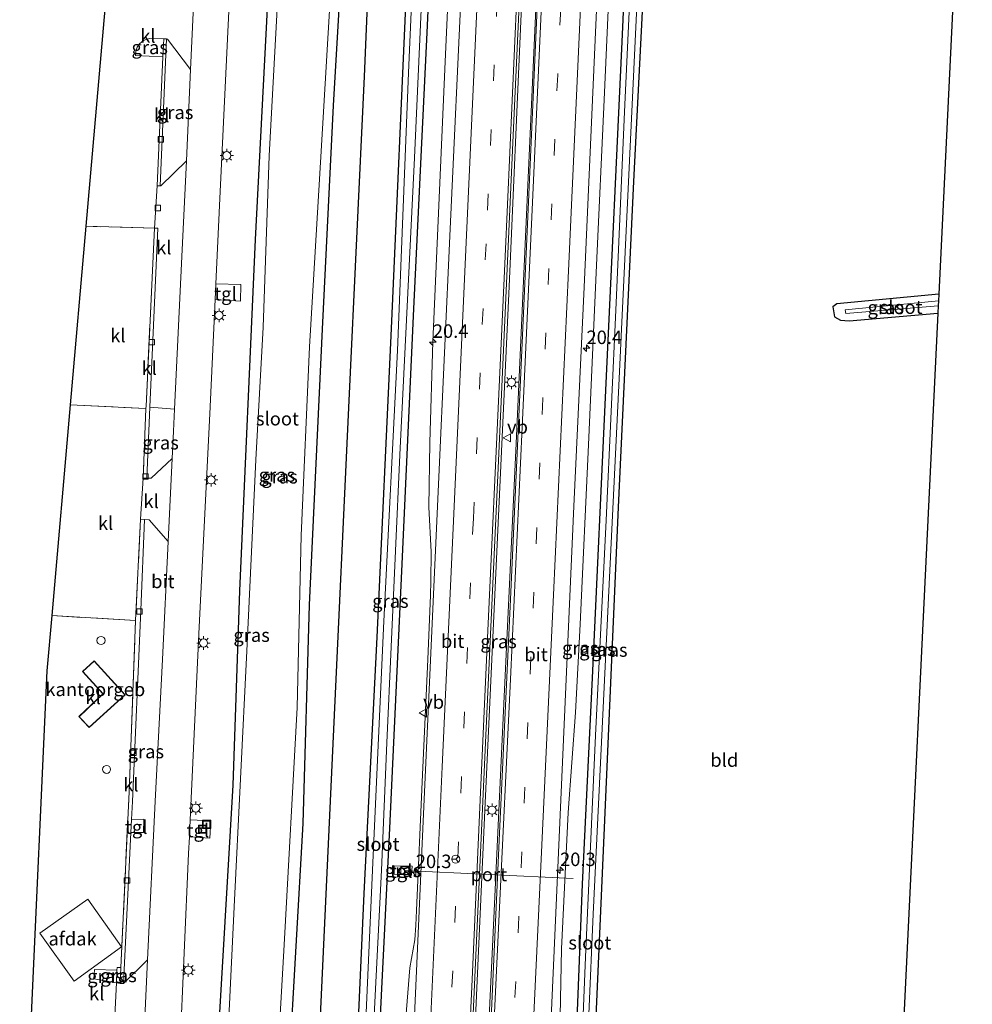
# Model space of a CAD drawing. Units: metres. Extents: x 120000 to 130008, y 412500 to 418751.
# Drawn here: x 120448 to 120625, y 413146 to 413328 of the extents above; entities that cross this region are included whole.
import ezdxf
from ezdxf.enums import TextEntityAlignment as Align

# ---------------------------------------------------------------- set-up
doc = ezdxf.new("R2010")
doc.units = ezdxf.units.M
doc.linetypes.add('IE-TERREINAFSCHEIDING', pattern=[10, 8, -2])
doc.linetypes.add('VW-3-9_STREEP', pattern=[12, 3, -9])
doc.layers.get('0').update_dxf_attribs({"lineweight": 25})
for name, color, linetype, lineweight in [('B-ME-AM-KILOMETR-S-B1', 7, 'Continuous', 18), ('B-ME-BV-GELEIDECONSTRUCTIE-GELEIDERAIL-L-B1', 213, 'BV-GELEIDERAIL', 18), ('B-ME-IE-GRASLAND-GV-B6', 93, 'Continuous', 18), ('B-ME-IE-GRONDWERKLIJN-GROND_INGERICHT-GV-B6', 253, 'Continuous', 18), ('B-ME-IE-INRICHTINGSELEMENT-S-B1', 253, 'Continuous', 18), ('B-ME-IE-MEUBILAIR_WEGMEUBILAIR-LICHTMAST-S-B1', 8, 'Continuous', 18), ('B-ME-IE-TERREINAFSCHEIDING-DOORGANG-L-B1', 8, 'IE-TERREINAFSCHEIDING-KUNSTMATIG-OPEN', 18), ('B-ME-IE-TERREINAFSCHEIDING-RASTERHEKWERK-L-B1', 8, 'IE-TERREINAFSCHEIDING', 18), ('B-ME-KG-KADASTRAAL-DAKRAND-L-B1', 13, 'Continuous', 18), ('B-ME-OG-BEBOUWING-GV-B6', 173, 'Continuous', 18), ('B-ME-OG-WATER-GV-B6', 153, 'Continuous', 18), ('B-ME-VH-VERH_SOORT-BITUMEN-GV-B6', 8, 'IE-TERREINAFSCHEIDING-NATUURLIJK-HOUTWAL', 18), ('B-ME-VH-VERH_SOORT-KLINKERS-GV-B6', 8, 'IE-TERREINAFSCHEIDING-NATUURLIJK-HOUTWAL', 18), ('B-ME-VH-VERH_SOORT-TEGELS-GV-B6', 8, 'Continuous', 18), ('B-ME-VV-KOLK-S-B1', 8, 'Continuous', 18), ('B-ME-VW-MARKERING-39STREEP-015-L-B1', 255, 'VW-3-9_STREEP', 18), ('B-ME-VW-MARKERING-STREEP-015-L-B1', 7, 'Continuous', 18), ('B-ME-VW-MEUBILAIR_WEGMEUBILAIR-PORTAAL-L-B1', 8, 'Continuous', 18), ('B-ME-VW-MEUBILAIR_WEGMEUBILAIR-RONA-S-B1', 8, 'Continuous', 18), ('B-ME-VW-MEUBILAIR_WEGMEUBILAIR-VERKEERSBORD-S-B1', 8, 'Continuous', 18)]:
    doc.layers.add(name, color=color, linetype=linetype, lineweight=lineweight)
for name, color, linetype in [('B-ME-GR-BOMENRIJ-L-B1', 10, 'Continuous'), ('B-ME-GW-INSTEEKWATERGANG-L-B1', 10, 'Continuous'), ('B-ME-KG-KADASTRAAL-OPNAMEDTMGRENS-L-B1', 10, 'Continuous')]:
    doc.layers.add(name, color=color, linetype=linetype)
doc.styles.add('NLCS-ISO', font='NLCS-ISO.TTF')
doc.linetypes.add('BV-GELEIDERAIL', pattern='A,10,-3,[108,NLCS.SHX,S=1,R=0,X=0,Y=0],-3', length=16)
doc.linetypes.add('IE-TERREINAFSCHEIDING-KUNSTMATIG-OPEN', pattern='A,7,-1.5,[67,NLCS.SHX,S=0.75,R=0,X=0,Y=0],-1.5', length=10)
doc.linetypes.add('IE-TERREINAFSCHEIDING-NATUURLIJK-HOUTWAL', pattern='A,7,-1.5,[67,NLCS.SHX,S=0.75,R=45,X=0,Y=0],-1.5,7,-1.5,[70,NLCS.SHX,S=0.75,R=0,X=0,Y=0],-1.5', length=20)

# ---------------------------------------------------------------- blocks, each defined once
blk = doc.blocks.new('hecto')
for p, q in [((0, 0.625), (-0.625, 0)), ((0, -0.625), (0, 0.625)), ((-0.625, 0), (0.625, 0)), ((0.625, 0), (0, -0.625))]:
    blk.add_line(p, q)
blk = doc.blocks.new('kast')
blk.add_line((-0.75, -0.75), (0.75, 0.75))
blk.add_lwpolyline([(-0.75, 0.75), (0.75, 0.75), (0.75, -0.75), (-0.75, -0.75)], close=True)
blk = doc.blocks.new('dtb')
blk.add_circle((0, 0), 0.75)
blk = doc.blocks.new('lantaarnpaal')
for p, q in [((-0.75, 0), (-1.25, 0)), ((-0.88, 0.88), (-0.53, 0.53)), ((0, 0.75), (0, 1.25)), ((0.53, 0.53), (0.88, 0.88)), ((0.75, 0), (1.25, 0)), ((-0.53, -0.53), (-0.88, -0.88)), ((0, -0.75), (0, -1.25)), ((0.53, -0.53), (0.88, -0.88))]:
    blk.add_line(p, q)
blk.add_circle((0, 0), 0.75)
blk = doc.blocks.new('kolk')
blk.add_lwpolyline([(-0.5, -0.5), (0.5, -0.5), (0.5, 0.5), (-0.5, 0.5)], close=True)
blk = doc.blocks.new('put')
for p, q in [((0.75, 0.75), (-0.75, 0.75)), ((-0.75, 0.75), (-0.75, -0.75)), ((0.75, -0.75), (0.75, 0.75)), ((-0.75, -0.75), (0.75, -0.75))]:
    blk.add_line(p, q)
blk.add_lwpolyline([(-0.625, 0.625), (0.625, 0.625), (0.625, -0.625), (-0.625, -0.625)], close=True)
blk = doc.blocks.new('verkeersbord')
for p, q in [((0, 0.75), (-0.75, -0.625)), ((0.75, -0.625), (0, 0.75)), ((-0.75, -0.625), (0.75, -0.625))]:
    blk.add_line(p, q)
blk = doc.blocks.new('wegwijzer')
for q in [(-0.53, -0.53), (0, 0.75), (0.53, -0.53)]:
    blk.add_line((0, 0), q)
blk.add_circle((0, 0), 0.75)

msp = doc.modelspace()

# ---------------------------------------------------------------- linework, layer by layer
at = {"layer": 'B-ME-BV-GELEIDECONSTRUCTIE-GELEIDERAIL-L-B1'}
for points in [[(120531.0989, 413412.2762, 1.8827), (120531.042, 413411.044, 1.88), (120529.204, 413371.135, 1.827), (120526.834, 413319.18, 1.823), (120524.599, 413268.581, 1.814), (120524.046, 413249.904, 1.834), (120523.883, 413237.915, 1.866)], [(120544.761, 413411.408, 2.19), (120543.25, 413377.399, 2.039), (120540.966, 413328.134, 2.024), (120538.747, 413278.873, 2.045), (120536.045, 413220.318, 2.033), (120534.281, 413181.625, 2.015), (120532.456, 413141.699, 2.048), (120529.059, 413068.478, 2.06), (120526.49, 413014.649, 2.051)], [(120547.349, 413411.243, 2.161), (120546.354, 413389.212, 2.054), (120544.22, 413341.414, 2.042), (120542.098, 413294.934, 2.027), (120540.057, 413249.707, 1.991), (120537.865, 413202.736, 1.997), (120535.621, 413154.98, 1.997), (120532.974, 413098.933, 2.018), (120531.165, 413061.826, 2.042), (120529.006, 413014.507, 2.051)], [(120560.672, 413410.396, 1.821), (120558.823, 413365.379, 1.589), (120557.781, 413344.109, 1.562), (120556.417, 413313.491, 1.544), (120554.974, 413282.796, 1.622), (120553.516, 413249.49, 1.61), (120551.946, 413216.196, 1.61), (120551.113, 413199.748, 1.652), (120549.714, 413181.218, 1.646), (120548.485, 413155.918, 1.682), (120548.113, 413137.182, 1.703), (120546.626, 413105.23, 1.727), (120544.903, 413067.923, 1.748), (120543.659, 413042.65, 1.76), (120542.315, 413013.311, 1.637)], [(120523.883, 413237.915, 1.866), (120524.281, 413229.579, 1.517), (120524.249, 413224.157, 1.679), (120524.167, 413221.563, 1.715), (120523.696, 413209.621, 1.736), (120522.646, 413186.903, 1.766), (120521.59, 413163.016, 1.685), (120521.453, 413160.313, 1.646), (120521.229, 413157.589, 1.556), (120520.336, 413152.366, 1.922)], [(120520.336, 413152.366, 1.922), (120519.612, 413143.084, 1.897), (120518.462, 413131.094, 1.866), (120517.746, 413121.777, 1.848), (120515.111, 413065.848, 1.832), (120512.8444, 413015.6717, 1.8102)]]:
    msp.add_polyline3d(points, dxfattribs=at)
at = {"layer": 'B-ME-GR-BOMENRIJ-L-B1'}
msp.add_polyline3d([(120502.554, 413109.424, 0.877), (120503.26, 413132.769, 1.01), (120506.18, 413195.34, 1.094), (120509.061, 413257.711, 0.949), (120511.932, 413317.842, 0.949), (120515.402, 413400.514, 0.777)], dxfattribs=at)
at = {"layer": 'B-ME-GW-INSTEEKWATERGANG-L-B1'}
for points in [[(120523.058, 413412.788, 0.812), (120522.198, 413392.271, 0.697), (120519.747, 413336.58, 0.833), (120516.855, 413271.04, 0.805), (120514.218, 413213.745, 0.797), (120511.814, 413166.165, 0.761), (120510.268, 413131.699, 0.645), (120509.278, 413107.224, 0.652), (120508.281, 413079.125, 0.607), (120506.948, 413051.377, 0.742), (120505.94, 413029.052, 0.671), (120506.909, 413028.212, 0.659), (120508.759, 413028.119, 0.632), (120509.731, 413028.658, 1.199), (120510.239, 413039.156, 0.877), (120511.765, 413075.485, 0.775), (120513.078, 413101.448, 0.746), (120514.234, 413131.093, 0.677), (120516.598, 413178.272, 0.809), (120518.832, 413226.002, 0.777), (120521.081, 413274.685, 0.857), (120523.537, 413326.01, 0.889), (120526.21, 413383.76, 0.801), (120527.498, 413412.505, 0.829)], [(120545.437, 413012.95, 0.96), (120545.475, 413013.675, 0.962), (120546.092, 413025.116, 0.943), (120546.926, 413041.243, 0.832), (120547.707, 413059.496, 0.824), (120548.711, 413083.052, 0.828), (120549.564, 413101.424, 0.816), (120550.747, 413125.516, 0.757), (120552.375, 413167.932, 0.805), (120554.25, 413206.183, 0.797), (120556.767, 413260.908, 0.881), (120559.806, 413325.614, 0.893), (120562.611, 413388.235, 0.881), (120563.574, 413410.211, 0.735)], [(120549.061, 413012.704, 0.88), (120549.091, 413013.416, 0.882), (120549.446, 413021.917, 0.877), (120550.104, 413036.794, 0.857), (120550.796, 413051.41, 0.808), (120552.037, 413071.529, 0.877), (120553.136, 413101.55, 0.894), (120554.133, 413124.999, 0.568), (120556.562, 413179.769, 0.765), (120559.114, 413237.903, 0.781), (120561.962, 413298.321, 0.797), (120565.121, 413361.534, 0.841), (120567.229, 413409.979, 0.699)], [(120508.322, 413350.47, 0.713), (120506.07, 413312.432, 0.957), (120504.038, 413270.924, 1.034), (120501.635, 413219.74, 0.949), (120500.464, 413179.164, 1.002), (120497.87, 413133.593, 0.773), (120496.729, 413113.677, 0.55), (120495.485, 413091.489, 0.607), (120495.29, 413083.189, 0.583), (120494.832, 413080.18, 0.603), (120493.13, 413078.156, 0.57), (120490.648, 413077.75, 0.554)], [(120490.648, 413077.75, 0.554), (120487.158, 413078.014, 0.599), (120483.494, 413078.52, 1.163), (120482.353, 413078.99, 1.226), (120481.917, 413080.972, 1.259), (120481.983, 413083.119, 1.334), (120482.649, 413089.186, 1.004), (120482.622, 413097.662, 1.013), (120483.461, 413107.52, 0.976), (120483.808, 413123.159, 1.021), (120484.573, 413135.623, 1.022), (120487.499, 413186.298, 0.869), (120488.778, 413222.332, 1.014), (120491.695, 413287.565, 1.11), (120494.379, 413340.075, 1.138)], [(120618.555, 413277.415, 0.741), (120599.657, 413275.625, 0.701), (120598.886, 413275.105, 0.701), (120599.214, 413273.252, 0.721), (120600.292, 413272.634, 0.885), (120601.943, 413272.507, 0.909), (120618.384, 413273.879, 0.937)]]:
    msp.add_polyline3d(points, dxfattribs=at)
at = {"layer": 'B-ME-IE-GRASLAND-GV-B6'}
for points in [[(120526.064, 413014.681, 1.259), (120526.881, 413031.261, 1.271), (120529.258, 413082.984, 1.256), (120531.331, 413127.459, 1.262), (120534.345, 413192.826, 1.253), (120536.795, 413246.467, 1.259), (120539.716, 413311.052, 1.286), (120542.534, 413372.668, 1.301), (120544.316, 413411.436, 1.435), (120547.55, 413411.23, 1.433), (120546.184, 413379.16, 1.379), (120544.061, 413332.044, 1.304), (120542.449, 413295.953, 1.28), (120540.8, 413260.083, 1.274), (120538.971, 413219.42, 1.265), (120537.003, 413177.385, 1.25), (120534.532, 413122.29, 1.268), (120532.797, 413086.282, 1.271), (120530.509, 413037.662, 1.256), (120529.397, 413014.47, 1.244), (120526.064, 413014.681, 1.259)], [(120562.611, 413388.235, 0.881), (120559.806, 413325.614, 0.893), (120556.767, 413260.908, 0.881), (120554.25, 413206.183, 0.797), (120552.375, 413167.932, 0.805), (120550.747, 413125.516, 0.757), (120549.564, 413101.424, 0.816), (120548.711, 413083.052, 0.828), (120547.707, 413059.496, 0.824), (120546.926, 413041.243, 0.832), (120546.092, 413025.116, 0.943), (120545.475, 413013.675, 0.962), (120545.437, 413012.95, 0.96), (120540.39, 413013.428, 0.974)], [(120545.437, 413012.95, 0.96), (120545.475, 413013.675, 0.962), (120546.092, 413025.116, 0.943), (120546.926, 413041.243, 0.832), (120547.707, 413059.496, 0.824), (120548.711, 413083.052, 0.828), (120549.564, 413101.424, 0.816), (120550.747, 413125.516, 0.757), (120552.375, 413167.932, 0.805), (120554.25, 413206.183, 0.797), (120556.767, 413260.908, 0.881), (120559.806, 413325.614, 0.893), (120562.611, 413388.235, 0.881)], [(120526.21, 413383.76, 0.801), (120523.537, 413326.01, 0.889), (120521.081, 413274.685, 0.857), (120518.832, 413226.002, 0.777), (120516.598, 413178.272, 0.809), (120514.234, 413131.093, 0.677), (120513.078, 413101.448, 0.746), (120511.765, 413075.485, 0.775), (120510.239, 413039.156, 0.877), (120509.731, 413028.658, 1.199), (120508.759, 413028.119, 0.632), (120506.909, 413028.212, 0.659), (120505.94, 413029.052, 0.671), (120506.948, 413051.377, 0.742), (120508.281, 413079.125, 0.607), (120509.278, 413107.224, 0.652), (120510.268, 413131.699, 0.645), (120511.814, 413166.165, 0.761), (120514.218, 413213.745, 0.797), (120516.855, 413271.04, 0.805), (120519.747, 413336.58, 0.833)], [(120519.747, 413336.58, 0.833), (120516.855, 413271.04, 0.805), (120514.218, 413213.745, 0.797), (120511.814, 413166.165, 0.761), (120510.268, 413131.699, 0.645), (120509.278, 413107.224, 0.652), (120508.281, 413079.125, 0.607), (120506.948, 413051.377, 0.742), (120505.94, 413029.052, 0.671), (120506.909, 413028.212, 0.659), (120508.759, 413028.119, 0.632), (120509.731, 413028.658, 1.199), (120510.239, 413039.156, 0.877), (120511.765, 413075.485, 0.775), (120513.078, 413101.448, 0.746), (120514.234, 413131.093, 0.677), (120516.598, 413178.272, 0.809), (120518.832, 413226.002, 0.777), (120521.081, 413274.685, 0.857), (120523.537, 413326.01, 0.889), (120526.21, 413383.76, 0.801)], [(120522.455, 413372.449, -0.013), (120520.103, 413318.513, -0.005), (120518.02, 413266.963, -0.021), (120515.471, 413216.7, -0.162), (120513.506, 413173.27, -0.19), (120511.64, 413131.489, -0.214), (120510.263, 413101.578, -0.183), (120509.613, 413083.928, -0.097), (120508.68, 413061.738, -0.097), (120507.831, 413044.269, -0.138), (120507.271, 413030.04, -0.135), (120508.233, 413030.128, -0.187), (120508.764, 413041.617, -0.195), (120509.691, 413061.16, -0.191), (120510.985, 413081.878, -0.236), (120512.022, 413107.967, -0.269), (120513.094, 413131.267, -0.314), (120515.063, 413170.521, -0.206), (120516.059, 413194.124, -0.23), (120518.473, 413247.616, -0.101), (120521.192, 413302.722, -0.154), (120523.653, 413357.822, -0.137)], [(120547.55, 413012.809, -0.212), (120547.555, 413012.861, -0.212), (120547.757, 413017.838, -0.212), (120548.788, 413036.914, -0.22), (120549.647, 413055.055, -0.24), (120550.406, 413071.071, -0.269), (120551.224, 413089.575, -0.228), (120551.975, 413107.898, -0.228), (120552.785, 413125.205, -0.31), (120554.407, 413162.349, -0.298), (120556.823, 413212.148, -0.33), (120559.153, 413260.457, -0.238), (120562.303, 413326.991, -0.302), (120564.294, 413369.165, -0.27)], [(120540.39, 413013.428, 0.974), (120541.875, 413041.417, 0.98), (120544.768, 413102.866, 0.968), (120547.135, 413155.607, 0.968), (120549.017, 413197.531, 0.947), (120550.791, 413238.067, 0.98), (120552.733, 413278.722, 0.971), (120554.894, 413327.435, 0.98), (120556.51, 413362.821, 0.98)], [(120565.121, 413361.534, 0.841), (120561.962, 413298.321, 0.797), (120559.114, 413237.903, 0.781), (120556.562, 413179.769, 0.765), (120554.133, 413124.999, 0.568), (120553.136, 413101.55, 0.894), (120552.037, 413071.529, 0.877), (120550.796, 413051.41, 0.808), (120550.104, 413036.794, 0.857), (120549.446, 413021.917, 0.877), (120549.091, 413013.416, 0.882), (120549.061, 413012.704, 0.88), (120547.55, 413012.809, -0.212)], [(120508.322, 413350.47, 0.713), (120506.07, 413312.432, 0.957), (120504.038, 413270.924, 1.034), (120501.635, 413219.74, 0.949), (120500.464, 413179.164, 1.002), (120497.87, 413133.593, 0.773)], [(120497.87, 413133.593, 0.773), (120500.464, 413179.164, 1.002), (120501.635, 413219.74, 0.949), (120504.038, 413270.924, 1.034), (120506.07, 413312.432, 0.957), (120508.322, 413350.47, 0.713)], [(120561.887, 413347.191, -0.158), (120560.219, 413311.305, -0.194), (120558.644, 413275.841, -0.258), (120556.765, 413235.496, -0.258), (120554.809, 413195.507, -0.346), (120552.954, 413154.36, -0.31), (120551.767, 413125.36, -0.31), (120550.697, 413101.395, -0.248), (120549.599, 413076.192, -0.248), (120548.671, 413055.094, -0.244), (120547.86, 413035.652, -0.244), (120546.89, 413016.56, -0.244), (120546.778, 413013.541, -0.244), (120546.755, 413012.809, -0.244), (120545.437, 413012.95, 0.96)], [(120496.409, 413344.159, -0.133), (120494.225, 413303.145, 0.071), (120493.085, 413271.326, -0.23), (120491.743, 413246.659, -0.097), (120490.068, 413211.192, -0.097), (120487.725, 413163.679, -0.166), (120486.36, 413135.351, -0.101), (120485.613, 413119.215, 0.034), (120485.092, 413095.066, -0.267), (120484.652, 413089.478, -0.27), (120484.552, 413089.482, -0.267), (120484.393, 413085.36, -0.273), (120482.811, 413085.607, 0.785), (120482.777, 413084.17, 0.785), (120484.432, 413084.164, -0.288)], [(120477.625, 413136.685, 1.573), (120479.245, 413173.574, 1.515), (120479.389, 413176.674, 1.568), (120483.177, 413176.47, 1.589), (120483.363, 413179.634, 1.592), (120479.535, 413179.819, 1.58), (120481.194, 413215.666, 1.659), (120483.16, 413255.217, 1.543), (120484.161, 413276.418, 1.571), (120488.88, 413276.124, 1.532), (120488.962, 413279.233, 1.541), (120484.299, 413279.347, 1.583), (120484.987, 413293.917, 1.607), (120487.122, 413339.073, 1.611)], [(120497.87, 413133.593, 0.773), (120496.729, 413113.677, 0.55), (120495.485, 413091.489, 0.607), (120495.29, 413083.189, 0.583), (120494.832, 413080.18, 0.603), (120493.13, 413078.156, 0.57), (120490.648, 413077.75, 0.554), (120487.158, 413078.014, 0.599), (120483.494, 413078.52, 1.163), (120482.353, 413078.99, 1.226), (120481.917, 413080.972, 1.259), (120481.983, 413083.119, 1.334), (120482.649, 413089.186, 1.004), (120482.622, 413097.662, 1.013), (120483.461, 413107.52, 0.976), (120483.808, 413123.159, 1.021), (120484.573, 413135.623, 1.022), (120487.499, 413186.298, 0.869), (120488.778, 413222.332, 1.014), (120491.695, 413287.565, 1.11), (120494.379, 413340.075, 1.138)], [(120484.432, 413084.164, -0.288), (120484.971, 413081.506, -0.285), (120485.954, 413079.773, -0.089), (120488.255, 413079.463, -0.113), (120490.454, 413079.501, -0.13), (120492.201, 413079.98, -0.154), (120492.904, 413081.622, -0.167), (120493.604, 413087.661, -0.175), (120493.938, 413100.68, -0.212), (120494.783, 413115.901, -0.24), (120495.685, 413133.926, -0.314), (120496.96, 413156.615, -0.326), (120499.382, 413200.674, -0.394), (120500.131, 413232.648, -0.406), (120501.669, 413267.644, -0.406), (120503.84, 413303.967, -0.326), (120505.922, 413338.538, -0.322)], [(120494.379, 413340.075, 1.138), (120491.695, 413287.565, 1.11), (120488.778, 413222.332, 1.014), (120487.499, 413186.298, 0.869), (120484.573, 413135.623, 1.022)], [(120529.98, 413336.16, 1.073), (120527.813, 413289.562, 1.049), (120525.741, 413243.551, 1.013), (120524.339, 413213.536, 1.067), (120522.855, 413180.94, 1.1), (120521.324, 413146.233, 1.076), (120519.565, 413108.188, 1.067)], [(120474.646, 413324.826, 1.567), (120474.462, 413321.52, 1.659), (120469.389, 413321.714, 1.744), (120469.442, 413322.471, 1.744), (120469.678, 413323.257, 1.744), (120470.086, 413323.848, 1.744), (120470.626, 413324.33, 1.744), (120471.18, 413324.67, 1.744), (120471.989, 413324.878, 1.744), (120472.692, 413324.957, 1.744), (120474.646, 413324.826, 1.567)], [(120478.875, 413302.169, 1.675), (120474.113, 413297.541, 1.559), (120473.93, 413297.537, 1.559), (120475.109, 413324.82, 1.567), (120475.353, 413324.803, 1.619), (120479.568, 413319.159, 1.74), (120478.875, 413302.169, 1.675)], [(120618.496, 413276.194, -0.31), (120601.163, 413274.536, -0.31), (120601.284, 413273.852, -0.31), (120618.451, 413275.257, -0.27), (120618.384, 413273.879, 0.937), (120601.943, 413272.507, 0.909), (120600.292, 413272.634, 0.885), (120599.214, 413273.252, 0.721), (120598.886, 413275.105, 0.701), (120599.657, 413275.625, 0.701), (120618.555, 413277.415, 0.741), (120618.496, 413276.194, -0.31)], [(120476.167, 413246.947, 1.628), (120472.27, 413243.274, 1.499), (120471.489, 413243.271, 1.459), (120472.06, 413256.437, 1.46), (120476.605, 413256.087, 1.61), (120476.409, 413251.979, 1.631), (120476.167, 413246.947, 1.628)], [(120467.175, 413149.434, 1.399), (120468.543, 413177.504, 1.466), (120470.891, 413177.465, 1.502), (120470.941, 413179.988, 1.499), (120468.66, 413179.914, 1.43), (120468.822, 413183.235, 1.415), (120470.357, 413218.742, 1.491), (120471.05, 413235.611, 1.507), (120471.924, 413235.549, 1.507), (120475.425, 413231.507, 1.619), (120474.371, 413209.583, 1.607), (120473.049, 413183.283, 1.527), (120471.632, 413153.872, 1.447), (120467.175, 413149.434, 1.399)], [(120520.75, 413171.255, 0.995), (120517.449, 413171.291, 0.908), (120517.398, 413169.773, 0.923), (120520.655, 413169.59, 0.995), (120520.75, 413171.255, 0.995)], [(120465.931, 413151.965, 1.24), (120465.842, 413149.574, 1.375), (120461.661, 413150.319, 1.479), (120461.786, 413152.035, 1.479), (120465.931, 413151.965, 1.24)], [(120466.65, 413152.438, 1.431), (120466.541, 413149.475, 1.399), (120465.842, 413149.574, 1.375), (120465.931, 413151.965, 1.24), (120465.949, 413152.432, 1.214), (120466.65, 413152.438, 1.431)]]:
    msp.add_polyline3d(points, dxfattribs=at)
at = {"layer": 'B-ME-IE-GRONDWERKLIJN-GROND_INGERICHT-GV-B6'}
for points in [[(120623.886, 413387.529, 0.69), (120618.555, 413277.415, 0.741), (120599.657, 413275.625, 0.701), (120598.886, 413275.105, 0.701), (120599.214, 413273.252, 0.721), (120600.292, 413272.634, 0.885), (120601.943, 413272.507, 0.909), (120618.384, 413273.879, 0.937), (120610.758, 413116.35, 1.058), (120605.002, 413008.272, 0.813), (120549.061, 413012.704, 0.88)], [(120549.061, 413012.704, 0.88), (120549.091, 413013.416, 0.882), (120549.446, 413021.917, 0.877), (120550.104, 413036.794, 0.857), (120550.796, 413051.41, 0.808), (120552.037, 413071.529, 0.877), (120553.136, 413101.55, 0.894), (120554.133, 413124.999, 0.568), (120556.562, 413179.769, 0.765), (120559.114, 413237.903, 0.781), (120561.962, 413298.321, 0.797), (120565.121, 413361.534, 0.841)]]:
    msp.add_polyline3d(points, dxfattribs=at)
at = {"layer": 'B-ME-IE-TERREINAFSCHEIDING-DOORGANG-L-B1'}
for p, q in [((120472.53, 413281.817, 1.505), (120472.902, 413289.69, 1.483)), ((120470.82, 413243.276, 1.575), (120470.321, 413235.645, 1.507))]:
    msp.add_line(p, q, dxfattribs=at)
msp.add_polyline3d([(120465.842, 413149.574, 1.375), (120465.299, 413138.567, 1.411), (120465.187, 413135.144, 1.431)], dxfattribs=at)
at = {"layer": 'B-ME-IE-TERREINAFSCHEIDING-RASTERHEKWERK-L-B1'}
for p, q in [((120472.902, 413289.69, 1.483), (120460.139, 413290.036, 1.553)), ((120457.246, 413256.912, 1.625), (120471.318, 413256.187, 1.575)), ((120470.321, 413235.645, 1.507), (120469.408, 413216.839, 1.451))]:
    msp.add_line(p, q, dxfattribs=at)
for points in [[(120472.53, 413281.817, 1.505), (120471.341, 413256.671, 1.523), (120471.318, 413256.187, 1.575), (120470.82, 413243.276, 1.575)], [(120465.842, 413149.574, 1.375), (120465.931, 413151.965, 1.24), (120465.949, 413152.432, 1.214), (120466.65, 413152.438, 1.431), (120468.186, 413185.073, 1.571), (120469.408, 413216.839, 1.451), (120453.827, 413217.775, 1.663)]]:
    msp.add_polyline3d(points, dxfattribs=at)
at = {"layer": 'B-ME-KG-KADASTRAAL-DAKRAND-L-B1'}
msp.add_polyline3d([(120460.766, 413197.038, 9.911), (120458.911, 413198.997, 9.914), (120463.401, 413203.234, 9.941), (120459.628, 413207.375, 9.89), (120461.721, 413209.298, 9.881), (120467.383, 413203.077, 9.92), (120460.766, 413197.038, 9.911)], dxfattribs=at)
at = {"layer": 'B-ME-KG-KADASTRAAL-OPNAMEDTMGRENS-L-B1'}
for points in [[(120460.6, 413408.151, 1.562), (120464.415, 413401.066, 1.507), (120464.661, 413400.609, 1.491), (120464.748, 413400.447, 1.459), (120465.04, 413399.905, 1.459), (120469.081, 413392.399, 1.647), (120464.823, 413343.656, 1.792), (120464.542, 413340.443, 1.736), (120464.529, 413340.286, 1.736), (120460.139, 413290.036, 1.553), (120457.246, 413256.912, 1.625), (120453.827, 413217.775, 1.663), (120452.93, 413207.508, 1.691), (120449.903, 413140.919, 1.607), (120448.837, 413077.966, 1.455), (120448.824, 413077.19, 1.418), (120448.684, 413068.905, 1.762), (120448.569, 413062.127, 1.774), (120448.504, 413058.287, 1.438), (120448.403, 413052.321, 0.489), (120448.37, 413050.393, 0.022), (120448.005, 413028.83, 0.001), (120447.965, 413026.465, 0.173), (120447.869, 413020.825, 0.376)], [(120624.796, 413406.319, 0.691), (120623.886, 413387.529, 0.69), (120618.555, 413277.415, 0.741), (120618.496, 413276.194, -0.31), (120618.451, 413275.257, -0.27), (120618.384, 413273.879, 0.937), (120610.758, 413116.35, 1.058), (120605.002, 413008.272, 0.813)]]:
    msp.add_polyline3d(points, dxfattribs=at)
at = {"layer": 'B-ME-OG-BEBOUWING-GV-B6'}
for points in [[(120461.724, 413209.369, 1.5), (120467.454, 413203.074, 1.5), (120460.763, 413196.968, 1.5), (120458.84, 413198.999, 1.5), (120463.331, 413203.237, 1.5), (120459.558, 413207.378, 1.5), (120461.724, 413209.369, 1.5)], [(120451.587, 413158.799, 5.34), (120460.539, 413165.142, 5.34), (120466.784, 413156.249, 5.34), (120457.986, 413149.871, 5.34), (120451.587, 413158.799, 5.34)]]:
    msp.add_polyline3d(points, dxfattribs=at)
at = {"layer": 'B-ME-OG-WATER-GV-B6'}
for points in [[(120508.233, 413030.128, -0.187), (120507.271, 413030.04, -0.135), (120507.831, 413044.269, -0.138), (120508.68, 413061.738, -0.097), (120509.613, 413083.928, -0.097), (120510.263, 413101.578, -0.183), (120511.64, 413131.489, -0.214), (120513.506, 413173.27, -0.19), (120515.471, 413216.7, -0.162), (120518.02, 413266.963, -0.021), (120520.103, 413318.513, -0.005), (120522.455, 413372.449, -0.013)], [(120564.294, 413369.165, -0.27), (120562.303, 413326.991, -0.302), (120559.153, 413260.457, -0.238), (120556.823, 413212.148, -0.33), (120554.407, 413162.349, -0.298), (120552.785, 413125.205, -0.31), (120551.975, 413107.898, -0.228), (120551.224, 413089.575, -0.228), (120550.406, 413071.071, -0.269), (120549.647, 413055.055, -0.24), (120548.788, 413036.914, -0.22), (120547.757, 413017.838, -0.212), (120547.555, 413012.861, -0.212), (120547.55, 413012.809, -0.212), (120546.755, 413012.809, -0.244)], [(120523.653, 413357.822, -0.137), (120521.192, 413302.722, -0.154), (120518.473, 413247.616, -0.101), (120516.059, 413194.124, -0.23), (120515.063, 413170.521, -0.206), (120513.094, 413131.267, -0.314), (120512.022, 413107.967, -0.269), (120510.985, 413081.878, -0.236), (120509.691, 413061.16, -0.191), (120508.764, 413041.617, -0.195), (120508.233, 413030.128, -0.187)], [(120546.755, 413012.809, -0.244), (120546.778, 413013.541, -0.244), (120546.89, 413016.56, -0.244), (120547.86, 413035.652, -0.244), (120548.671, 413055.094, -0.244), (120549.599, 413076.192, -0.248), (120550.697, 413101.395, -0.248), (120551.767, 413125.36, -0.31), (120552.954, 413154.36, -0.31), (120554.809, 413195.507, -0.346), (120556.765, 413235.496, -0.258), (120558.644, 413275.841, -0.258), (120560.219, 413311.305, -0.194), (120561.887, 413347.191, -0.158)], [(120484.432, 413084.164, -0.288), (120484.432, 413084.264, -0.27), (120482.879, 413084.27, -0.27), (120482.909, 413085.491, -0.27), (120484.489, 413085.244, -0.27), (120484.652, 413089.478, -0.27), (120485.092, 413095.066, -0.267), (120485.613, 413119.215, 0.034), (120486.36, 413135.351, -0.101), (120487.725, 413163.679, -0.166), (120490.068, 413211.192, -0.097), (120491.743, 413246.659, -0.097), (120493.085, 413271.326, -0.23), (120494.225, 413303.145, 0.071), (120496.409, 413344.159, -0.133)], [(120505.922, 413338.538, -0.322), (120503.84, 413303.967, -0.326), (120501.669, 413267.644, -0.406), (120500.131, 413232.648, -0.406), (120499.382, 413200.674, -0.394), (120496.96, 413156.615, -0.326), (120495.685, 413133.926, -0.314), (120494.783, 413115.901, -0.24), (120493.938, 413100.68, -0.212), (120493.604, 413087.661, -0.175), (120492.904, 413081.622, -0.167), (120492.201, 413079.98, -0.154), (120490.454, 413079.501, -0.13), (120488.255, 413079.463, -0.113), (120485.954, 413079.773, -0.089), (120484.971, 413081.506, -0.285), (120484.432, 413084.164, -0.288)], [(120618.451, 413275.257, -0.27), (120601.284, 413273.852, -0.31), (120601.163, 413274.536, -0.31), (120618.496, 413276.194, -0.31), (120618.451, 413275.257, -0.27)]]:
    msp.add_polyline3d(points, dxfattribs=at)
at = {"layer": 'B-ME-VH-VERH_SOORT-BITUMEN-GV-B6'}
for points in [[(120529.397, 413014.47, 1.244), (120530.509, 413037.662, 1.256), (120532.797, 413086.282, 1.271), (120534.532, 413122.29, 1.268), (120537.003, 413177.385, 1.25), (120538.971, 413219.42, 1.265), (120540.8, 413260.083, 1.274), (120542.449, 413295.953, 1.28), (120544.061, 413332.044, 1.304), (120546.184, 413379.16, 1.379), (120547.55, 413411.23, 1.433), (120558.583, 413410.529, 1.12), (120556.55, 413363.686, 0.983), (120556.51, 413362.821, 0.98), (120554.894, 413327.435, 0.98), (120552.733, 413278.722, 0.971), (120550.791, 413238.067, 0.98), (120549.017, 413197.531, 0.947), (120547.135, 413155.607, 0.968), (120544.768, 413102.866, 0.968), (120541.875, 413041.417, 0.98), (120540.39, 413013.428, 0.974), (120529.397, 413014.47, 1.244)], [(120542.534, 413372.668, 1.301), (120539.716, 413311.052, 1.286), (120536.795, 413246.467, 1.259), (120534.345, 413192.826, 1.253), (120531.331, 413127.459, 1.262), (120529.258, 413082.984, 1.256), (120526.881, 413031.261, 1.271), (120526.064, 413014.681, 1.259), (120515.479, 413015.471, 1.064)], [(120470.88, 413137.716, 1.668), (120471.632, 413153.872, 1.447), (120473.049, 413183.283, 1.527), (120474.371, 413209.583, 1.607), (120475.425, 413231.507, 1.619), (120476.167, 413246.947, 1.628), (120476.409, 413251.979, 1.631), (120476.605, 413256.087, 1.61), (120477.956, 413284.456, 1.623), (120478.875, 413302.169, 1.675), (120479.568, 413319.159, 1.74), (120480.633, 413341.571, 1.72)], [(120487.122, 413339.073, 1.611), (120484.987, 413293.917, 1.607), (120484.299, 413279.347, 1.583), (120484.161, 413276.418, 1.571), (120483.16, 413255.217, 1.543), (120481.194, 413215.666, 1.659), (120479.535, 413179.819, 1.58), (120479.389, 413176.674, 1.568), (120479.245, 413173.574, 1.515), (120477.625, 413136.685, 1.573)], [(120515.479, 413015.471, 1.064), (120516.215, 413033.322, 1.073), (120517.541, 413063.458, 1.046), (120519.565, 413108.188, 1.067), (120521.324, 413146.233, 1.076), (120522.855, 413180.94, 1.1), (120524.339, 413213.536, 1.067), (120525.741, 413243.551, 1.013), (120527.813, 413289.562, 1.049), (120529.98, 413336.16, 1.073)]]:
    msp.add_polyline3d(points, dxfattribs=at)
at = {"layer": 'B-ME-VH-VERH_SOORT-KLINKERS-GV-B6'}
for points in [[(120480.633, 413341.571, 1.72), (120479.568, 413319.159, 1.74), (120475.353, 413324.803, 1.619), (120475.109, 413324.82, 1.567), (120474.646, 413324.826, 1.567), (120472.692, 413324.957, 1.744), (120471.989, 413324.878, 1.744), (120471.18, 413324.67, 1.744), (120470.626, 413324.33, 1.744), (120470.086, 413323.848, 1.744), (120469.678, 413323.257, 1.744), (120469.442, 413322.471, 1.744), (120469.389, 413321.714, 1.744), (120474.462, 413321.52, 1.659), (120473.403, 413297.546, 1.503), (120472.902, 413289.69, 1.483), (120460.139, 413290.036, 1.553)], [(120460.139, 413290.036, 1.553), (120464.529, 413340.286, 1.736)], [(120473.93, 413297.537, 1.559), (120473.403, 413297.546, 1.503), (120474.462, 413321.52, 1.659), (120474.646, 413324.826, 1.567), (120475.109, 413324.82, 1.567), (120473.93, 413297.537, 1.559)], [(120472.902, 413289.69, 1.483), (120473.403, 413297.546, 1.503), (120473.93, 413297.537, 1.559), (120474.113, 413297.541, 1.559), (120478.875, 413302.169, 1.675), (120477.956, 413284.456, 1.623), (120476.605, 413256.087, 1.61), (120472.06, 413256.437, 1.46), (120473.5, 413289.678, 1.487), (120472.902, 413289.69, 1.483)], [(120457.246, 413256.912, 1.625), (120460.139, 413290.036, 1.553), (120472.902, 413289.69, 1.483), (120472.53, 413281.817, 1.505), (120471.341, 413256.671, 1.523), (120471.318, 413256.187, 1.575), (120457.246, 413256.912, 1.625)], [(120471.318, 413256.187, 1.575), (120471.341, 413256.671, 1.523), (120472.53, 413281.817, 1.505), (120472.902, 413289.69, 1.483), (120473.5, 413289.678, 1.487), (120472.06, 413256.437, 1.46), (120471.489, 413243.271, 1.459), (120470.82, 413243.276, 1.575), (120471.318, 413256.187, 1.575)], [(120453.827, 413217.775, 1.663), (120457.246, 413256.912, 1.625), (120471.318, 413256.187, 1.575), (120470.82, 413243.276, 1.575), (120470.321, 413235.645, 1.507), (120469.408, 413216.839, 1.451), (120453.827, 413217.775, 1.663)], [(120471.05, 413235.611, 1.507), (120470.321, 413235.645, 1.507), (120470.82, 413243.276, 1.575), (120471.489, 413243.271, 1.459), (120472.27, 413243.274, 1.499), (120476.167, 413246.947, 1.628), (120475.425, 413231.507, 1.619), (120471.924, 413235.549, 1.507), (120471.05, 413235.611, 1.507)], [(120466.65, 413152.438, 1.431), (120468.186, 413185.073, 1.571), (120469.408, 413216.839, 1.451), (120470.321, 413235.645, 1.507), (120471.05, 413235.611, 1.507), (120470.357, 413218.742, 1.491), (120468.822, 413183.235, 1.415), (120468.66, 413179.914, 1.43), (120468.543, 413177.504, 1.466), (120467.175, 413149.434, 1.399), (120466.541, 413149.475, 1.399), (120466.65, 413152.438, 1.431)], [(120469.408, 413216.839, 1.451), (120468.186, 413185.073, 1.571), (120466.65, 413152.438, 1.431), (120465.949, 413152.432, 1.214), (120465.931, 413151.965, 1.24), (120461.786, 413152.035, 1.479), (120461.661, 413150.319, 1.479), (120465.842, 413149.574, 1.375), (120465.299, 413138.567, 1.411), (120465.187, 413135.144, 1.431), (120461.002, 413135.227, 1.651), (120460.918, 413133.431, 1.668), (120465.129, 413133.18, 1.565), (120465.081, 413132.575, 1.533), (120465.654, 413132.553, 1.504), (120464.917, 413115.52, 1.492), (120463.562, 413088.563, 1.451), (120452.904, 413078.177, 1.451), (120448.837, 413077.966, 1.455), (120449.903, 413140.919, 1.607), (120452.93, 413207.508, 1.691), (120453.827, 413217.775, 1.663), (120469.408, 413216.839, 1.451)], [(120458.84, 413198.999, 1.5), (120460.763, 413196.968, 1.5), (120467.454, 413203.074, 1.5), (120461.724, 413209.369, 1.5), (120459.558, 413207.378, 1.5), (120463.331, 413203.237, 1.5), (120458.84, 413198.999, 1.5)], [(120466.541, 413149.475, 1.399), (120467.175, 413149.434, 1.399), (120471.632, 413153.872, 1.447), (120470.88, 413137.716, 1.668), (120470.682, 413130.87, 1.743), (120466.319, 413135.155, 1.549), (120465.712, 413135.15, 1.553), (120465.187, 413135.144, 1.431), (120465.299, 413138.567, 1.411), (120465.842, 413149.574, 1.375), (120466.541, 413149.475, 1.399)]]:
    msp.add_polyline3d(points, dxfattribs=at)
at = {"layer": 'B-ME-VH-VERH_SOORT-TEGELS-GV-B6'}
for points in [[(120484.161, 413276.418, 1.571), (120484.299, 413279.347, 1.583), (120488.962, 413279.233, 1.541), (120488.88, 413276.124, 1.532), (120484.161, 413276.418, 1.571)], [(120468.543, 413177.504, 1.466), (120468.66, 413179.914, 1.43), (120470.941, 413179.988, 1.499), (120470.891, 413177.465, 1.502), (120468.543, 413177.504, 1.466)], [(120479.389, 413176.674, 1.568), (120479.535, 413179.819, 1.58), (120483.363, 413179.634, 1.592), (120483.177, 413176.47, 1.589), (120479.389, 413176.674, 1.568)], [(120517.398, 413169.773, 0.923), (120517.449, 413171.291, 0.908), (120520.75, 413171.255, 0.995), (120520.655, 413169.59, 0.995), (120517.398, 413169.773, 0.923)]]:
    msp.add_polyline3d(points, dxfattribs=at)
at = {"layer": 'B-ME-VW-MARKERING-39STREEP-015-L-B1'}
for points in [[(120540.142, 413411.701, 1.406), (120538.726, 413380.022, 1.349), (120537.097, 413343.986, 1.304), (120534.476, 413286.782, 1.307), (120532.136, 413235.827, 1.262), (120529.923, 413187.769, 1.244), (120527.748, 413139.785, 1.247), (120526.084, 413103.794, 1.253), (120523.899, 413056.222, 1.277), (120521.962, 413014.99, 1.277)], [(120551.93, 413410.952, 1.352), (120550.518, 413378.327, 1.277), (120547.793, 413318.176, 1.238), (120545.051, 413258.083, 1.226), (120542.811, 413209.896, 1.169), (120540.571, 413161.839, 1.148), (120537.723, 413101.848, 1.22), (120535.483, 413053.782, 1.238), (120533.659, 413014.526, 1.196)]]:
    msp.add_polyline3d(points, dxfattribs=at)
at = {"layer": 'B-ME-VW-MARKERING-STREEP-015-L-B1'}
for points in [[(120536.491, 413411.934, 1.315), (120533.649, 413349.352, 1.181), (120530.914, 413289.739, 1.157), (120528.371, 413233.972, 1.106), (120526.352, 413189.707, 1.139), (120523.793, 413133.877, 1.166), (120521.375, 413081.278, 1.151), (120519.396, 413038.113, 1.121), (120518.373, 413015.26, 1.133)], [(120543.819, 413411.468, 1.451), (120542.372, 413379.38, 1.304), (120540.21, 413332.755, 1.292), (120538.025, 413284.419, 1.265), (120537.03, 413262.89, 1.313), (120534.763, 413213.631, 1.286), (120533.404, 413183.535, 1.283), (120531.901, 413150.18, 1.271), (120529.76, 413103.851, 1.298), (120527.745, 413060.527, 1.295), (120525.612, 413014.715, 1.274)], [(120548.354, 413411.179, 1.361), (120546.674, 413374.136, 1.253), (120544.699, 413329.863, 1.214), (120542.902, 413290.433, 1.214), (120541.172, 413252.746, 1.217), (120539.015, 413205.969, 1.22), (120536.878, 413161.047, 1.22), (120534.88, 413119.064, 1.241), (120532.851, 413076.246, 1.247), (120529.969, 413014.416, 1.232)], [(120555.607, 413410.718, 1.239), (120554.077, 413375.973, 1.145), (120551.776, 413325.118, 1.109), (120549.794, 413281.795, 1.082), (120547.041, 413221.618, 1.055), (120544.78, 413173.84, 1.1), (120542.062, 413116.186, 1.091), (120539.739, 413066.429, 1.115), (120537.254, 413013.725, 1.106)]]:
    msp.add_polyline3d(points, dxfattribs=at)
at = {"layer": 'B-ME-VW-MEUBILAIR_WEGMEUBILAIR-PORTAAL-L-B1'}
msp.add_line((120519.348, 413170.442, 8.405), (120550.645, 413168.961, 8.414), dxfattribs=at)

# ---------------------------------------------------------------- block references
at = {"layer": 'B-ME-AM-KILOMETR-S-B1', "rotation": 90}
for p in [(120524.597, 413268.543, 1.818), (120553.139, 413267.39, 1.33), (120521.432, 413170.103, 1.29), (120548.224, 413170.48, 1.238)]:
    msp.add_blockref('hecto', p, dxfattribs=at)
at = {"layer": 'B-ME-IE-INRICHTINGSELEMENT-S-B1', "rotation": 90}
for name, p in [('dtb', (120462.978, 413213.142, 8.939)), ('dtb', (120464.01, 413189.206, 8.513)), ('put', (120482.59, 413179.004, 1.613)), ('put', (120481.809, 413178.124, 1.595)), ('kast', (120519.414, 413170.426, 2.198))]:
    msp.add_blockref(name, p, dxfattribs=at)
at = {"layer": 'B-ME-IE-MEUBILAIR_WEGMEUBILAIR-LICHTMAST-S-B1', "rotation": 90}
for p in [(120486.327, 413303.168, 1.812), (120484.887, 413273.499, 1.756), (120539.211, 413261.069, 1.28), (120483.416, 413242.949, 1.78), (120482.018, 413212.674, 1.772), (120480.577, 413182.019, 1.535), (120535.598, 413181.639, 1.274), (120479.191, 413151.936, 1.603)]:
    msp.add_blockref('lantaarnpaal', p, dxfattribs=at)
at = {"layer": 'B-ME-VV-KOLK-S-B1', "rotation": 90}
for p in [(120474.074, 413306.177, 1.507), (120473.502, 413293.434, 1.511), (120472.39, 413268.525, 1.503), (120471.252, 413243.581, 1.555), (120470.111, 413218.535, 1.535), (120468.99, 413192.292, 1.587), (120467.801, 413168.58, 1.427)]:
    msp.add_blockref('kolk', p, dxfattribs=at)
at = {"layer": 'B-ME-VW-MEUBILAIR_WEGMEUBILAIR-RONA-S-B1', "rotation": 90}
msp.add_blockref('wegwijzer', (120528.859, 413172.541, 9.371), dxfattribs=at)
at = {"layer": 'B-ME-VW-MEUBILAIR_WEGMEUBILAIR-VERKEERSBORD-S-B1', "rotation": 90}
for p in [(120538.384, 413250.762, 1.346), (120522.805, 413199.685, 1.061)]:
    msp.add_blockref('verkeersbord', p, dxfattribs=at)

# ---------------------------------------------------------------- texts
at = {"layer": 'B-ME-AM-KILOMETR-S-B1', "ltscale": 0.2, "style": 'NLCS-ISO'}
for s, p in [('20.4', (120524.597, 413268.543, 1.818)), ('20.4', (120553.139, 413267.39, 1.33)), ('20.3', (120521.432, 413170.103, 1.29)), ('20.3', (120548.224, 413170.48, 1.238))]:
    msp.add_text(s, height=2.5, dxfattribs=at).set_placement(p, align=Align.BOTTOM_LEFT)
at = {"layer": 'B-ME-IE-GRASLAND-GV-B6', "ltscale": 0.2, "style": 'NLCS-ISO'}
for p in [(120472.0175, 413323.2385), (120476.749, 413311.1785), (120608.7205, 413274.961), (120474.047, 413249.854), (120495.645, 413243.8605), (120496.131, 413243.538), (120496.131, 413243.538), (120516.719, 413220.4535), (120490.944, 413214.1295), (120536.807, 413212.953), (120551.982, 413211.7395), (120555.1615, 413211.51), (120557.3895, 413211.375), (120471.3, 413192.5225), (120519.074, 413170.4405), (120463.796, 413150.8045), (120466.246, 413150.9565)]:
    msp.add_text('gras', height=2.5, dxfattribs=at).set_placement(p, align=Align.MIDDLE_CENTER)
at = {"layer": 'B-ME-IE-GRONDWERKLIJN-GROND_INGERICHT-GV-B6', "ltscale": 0.2, "style": 'NLCS-ISO'}
msp.add_text('bld', height=2.5, dxfattribs=at).set_placement((120578.729, 413190.9366), align=Align.MIDDLE_CENTER)
at = {"layer": 'B-ME-OG-BEBOUWING-GV-B6', "ltscale": 0.2, "style": 'NLCS-ISO'}
for s, p in [('kantoorgeb', (120461.9134, 413204.0563)), ('afdak', (120457.6966, 413157.772))]:
    msp.add_text(s, height=2.5, dxfattribs=at).set_placement(p, align=Align.MIDDLE_CENTER)
at = {"layer": 'B-ME-OG-WATER-GV-B6', "ltscale": 0.2, "style": 'NLCS-ISO'}
for p in [(120611.569, 413275.0192), (120495.7431, 413254.3139), (120514.4286, 413175.3276), (120553.7579, 413157.0269)]:
    msp.add_text('sloot', height=2.5, dxfattribs=at).set_placement(p, align=Align.MIDDLE_CENTER)
at = {"layer": 'B-ME-VH-VERH_SOORT-BITUMEN-GV-B6', "ltscale": 0.2, "style": 'NLCS-ISO'}
for p in [(120474.4489, 413224.1092), (120528.2746, 413213.0118), (120543.7781, 413210.546)]:
    msp.add_text('bit', height=2.5, dxfattribs=at).set_placement(p, align=Align.MIDDLE_CENTER)
at = {"layer": 'B-ME-VH-VERH_SOORT-KLINKERS-GV-B6', "ltscale": 0.2, "style": 'NLCS-ISO'}
for p in [(120471.6791, 413325.3505), (120474.2467, 413310.631), (120474.6246, 413286.0831), (120466.1031, 413269.7464), (120471.9198, 413263.6904), (120472.2796, 413238.9657), (120463.8239, 413234.9156), (120461.5014, 413202.5749), (120468.5302, 413186.3623), (120462.1727, 413147.5921)]:
    msp.add_text('kl', height=2.5, dxfattribs=at).set_placement(p, align=Align.MIDDLE_CENTER)
at = {"layer": 'B-ME-VH-VERH_SOORT-TEGELS-GV-B6', "ltscale": 0.2, "style": 'NLCS-ISO'}
for p in [(120486.0926, 413277.508), (120469.5156, 413178.475), (120480.9706, 413177.8542), (120518.73, 413170.3364)]:
    msp.add_text('tgl', height=2.5, dxfattribs=at).set_placement(p, align=Align.MIDDLE_CENTER)
at = {"layer": 'B-ME-VW-MEUBILAIR_WEGMEUBILAIR-PORTAAL-L-B1', "ltscale": 0.2, "style": 'NLCS-ISO'}
msp.add_text('port', height=2.5, dxfattribs=at).set_placement((120534.9965, 413169.7015), align=Align.MIDDLE_CENTER)
at = {"layer": 'B-ME-VW-MEUBILAIR_WEGMEUBILAIR-VERKEERSBORD-S-B1', "ltscale": 0.2, "style": 'NLCS-ISO'}
for p in [(120538.384, 413250.762, 1.346), (120522.805, 413199.685, 1.061)]:
    msp.add_text('vb', height=2.5, dxfattribs=at).set_placement(p, align=Align.BOTTOM_LEFT)

doc.saveas('drawing.dxf')
